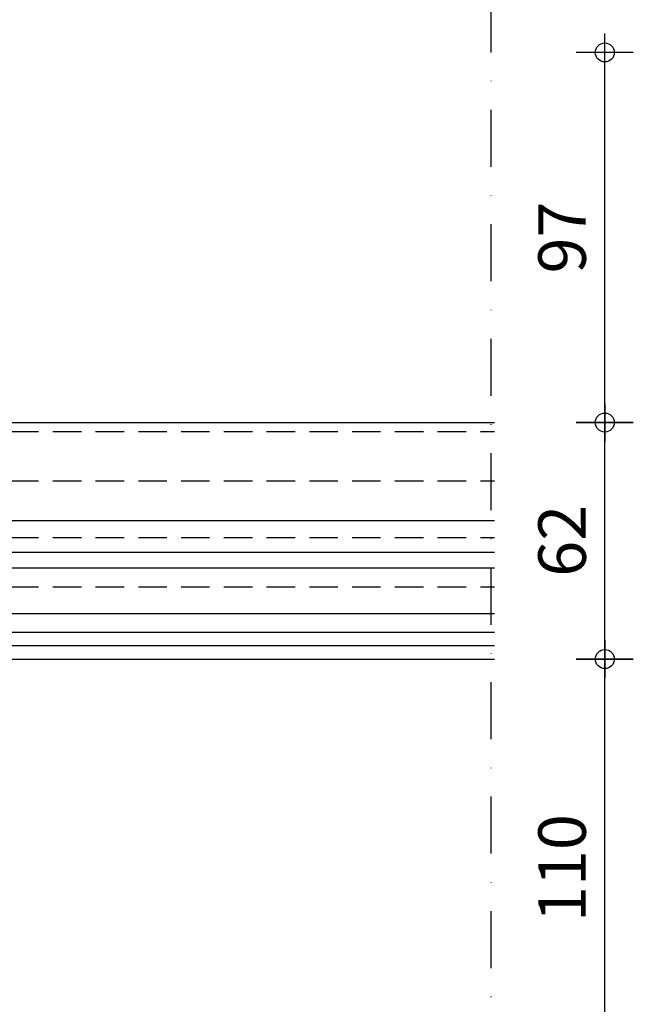
# Model space of a CAD drawing. Units: millimetres. Extents: x 2073 to 3123, y -31292 to -29807.
# Drawn here: x 2776 to 2937, y -30593 to -30334 of the extents above; entities that cross this region are included whole.
import ezdxf

# ---------------------------------------------------------------- set-up
doc = ezdxf.new("R2010")
doc.units = ezdxf.units.MM
doc.header["$LTSCALE"] = 1.2
doc.header["$PDMODE"] = 1
doc.linetypes.add('DASHDOT', pattern=[25, 12.5, -6.25, 0, -6.25])
doc.linetypes.add('HIDDEN', pattern=[9.375, 6.25, -3.125])
for name, color, linetype in [('A--M001', 7, 'Continuous'), ('A--Mlea002', 7, 'Continuous'), ('XDIL$1A', 7, 'Continuous')]:
    doc.layers.add(name, color=color, linetype=linetype)
doc.styles.add('DUCO', font='txt')
doc.styles.add('MAATLIJN', font='arial.ttf')
doc.dimstyles.new('5 bws 0.25', dxfattribs={"dimtxt": 12.5, "dimasz": 5, "dimexe": 0, "dimexo": 0, "dimgap": 5, "dimtad": 1, "dimdec": 0, "dimzin": 0, "dimdsep": 46, "dimtxsty": 'MAATLIJN', "dimblk1": 'BWST', "dimblk2": 'BWST', "dimsah": 1, "dimcen": 0, "dimse1": 1, "dimse2": 1, "dimclrd": 1, "dimclre": 1, "dimclrt": 2, "dimadec": 0, "dimazin": 0, "dimtfac": 0.75, "dimtdec": 4, "dimtix": 1, "dimtmove": 2, "dimatfit": 3, "dimldrblk": 'BWST', "dimfxl": 1, "dimtvp": 1.5, "dimtolj": 1, "dimtzin": 0, "dimarcsym": 0})
doc.dimstyles.new('BWSTLEA25_5', dxfattribs={"dimtxt": 13, "dimasz": 5, "dimexe": 0, "dimexo": 0, "dimgap": 0, "dimtad": 0, "dimdec": 0, "dimzin": 0, "dimdsep": 46, "dimtxsty": 'MAATLIJN', "dimblk1": 'DOT', "dimblk2": 'DOT', "dimsah": 1, "dimcen": 0, "dimse1": 1, "dimse2": 1, "dimclrd": 1, "dimclre": 1, "dimclrt": 2, "dimadec": 0, "dimazin": 0, "dimtfac": 0.75, "dimtdec": 4, "dimtix": 1, "dimtmove": 2, "dimatfit": 3, "dimldrblk": 'DOT', "dimfxl": 1, "dimtvp": 1.5, "dimtolj": 1, "dimtzin": 0, "dimarcsym": 0})

# ---------------------------------------------------------------- blocks, each defined once
blk = doc.blocks.new('BWST')
at = {"color": 1}
for p, q in [((0, -1.5), (0, 1.5)), ((-1, 0), (1, 0))]:
    blk.add_line(p, q, dxfattribs=at)
blk.add_circle((0, 0), 0.5, dxfattribs=at)
blk = doc.blocks.new('*D9')
at = {"layer": 'A--M001', "color": 1, "lineweight": -2, "transparency": 16777216}
blk.add_line((2929.65, -30607.17), (2929.65, -30507.23), dxfattribs=at)
at = {"layer": 'Defpoints', "color": 0, "transparency": 16777216}
for p in [(2899.65, -30502.23), (2929.65, -30502.23), (2937.15, -30612.17)]:
    blk.add_point(p, dxfattribs=at)
at = {"layer": 'A--M001', "color": 1, "lineweight": -2, "transparency": 16777216, "xscale": 5, "yscale": 5, "zscale": 5}
for p, rotation in [((2929.65, -30502.23), 90), ((2929.65, -30612.17), 270)]:
    blk.add_blockref('BWST', p, dxfattribs=dict(at, rotation=rotation))
at = {"layer": 'A--M001', "color": 2, "transparency": 16777216, "insert": (2918.4, -30557.2), "char_height": 12.5, "attachment_point": 5, "rotation": 90, "style": 'DUCO'}
blk.add_mtext('\\A1;110', dxfattribs=at)
blk = doc.blocks.new('*D10')
at = {"layer": 'A--M001', "color": 1, "lineweight": -2, "transparency": 16777216}
blk.add_line((2929.65, -30435.03), (2929.65, -30347.71), dxfattribs=at)
at = {"layer": 'Defpoints', "color": 0, "transparency": 16777216}
for p in [(2614.2, -30342.71), (2929.65, -30342.71), (2929.65, -30440.03)]:
    blk.add_point(p, dxfattribs=at)
at = {"layer": 'A--M001', "color": 1, "lineweight": -2, "transparency": 16777216, "xscale": 5, "yscale": 5, "zscale": 5}
for p, rotation in [((2929.65, -30342.71), 90), ((2929.65, -30440.03), 270)]:
    blk.add_blockref('BWST', p, dxfattribs=dict(at, rotation=rotation))
at = {"layer": 'A--M001', "color": 2, "transparency": 16777216, "insert": (2918.4, -30391.37), "char_height": 12.5, "attachment_point": 5, "rotation": 90, "style": 'DUCO'}
blk.add_mtext('\\A1;97', dxfattribs=at)
blk = doc.blocks.new('*D11')
at = {"layer": 'A--M001', "color": 1, "lineweight": -2, "transparency": 16777216}
blk.add_line((2929.65, -30497.23), (2929.65, -30445.03), dxfattribs=at)
at = {"layer": 'Defpoints', "color": 0, "transparency": 16777216}
for p in [(2929.65, -30440.03), (2929.65, -30440.03), (2899.65, -30502.23)]:
    blk.add_point(p, dxfattribs=at)
at = {"layer": 'A--M001', "color": 1, "lineweight": -2, "transparency": 16777216, "xscale": 5, "yscale": 5, "zscale": 5}
for p, rotation in [((2929.65, -30440.03), 90), ((2929.65, -30502.23), 270)]:
    blk.add_blockref('BWST', p, dxfattribs=dict(at, rotation=rotation))
at = {"layer": 'A--M001', "color": 2, "transparency": 16777216, "insert": (2918.4, -30471.13), "char_height": 12.5, "attachment_point": 5, "rotation": 90, "style": 'DUCO'}
blk.add_mtext('\\A1;62', dxfattribs=at)
blk = doc.blocks.new('_DOT')
at = {"color": 0, "linetype": 'ByBlock'}
blk.add_line((-0.5, 0), (-1, 0), dxfattribs=at)
at = {"color": 0, "linetype": 'ByBlock', "const_width": 0.5}
blk.add_lwpolyline([(-0.25, 0, 1), (0.25, 0, 1)], format="xyb", close=True, dxfattribs=at)

msp = doc.modelspace()

# ---------------------------------------------------------------- linework, layer by layer
at = {"layer": 'XDIL$1A', "color": 1, "linetype": 'Continuous'}
for p, q in [((2722.45, -30440.03), (2900.65, -30440.03)), ((2723.4, -30465.81), (2900.65, -30465.81)), ((2725.35, -30498.67), (2900.65, -30498.67)), ((2724.65, -30502.23), (2900.65, -30502.23))]:
    msp.add_line(p, q, dxfattribs=at)
at = {"layer": 'XDIL$1A', "color": 1, "linetype": 'DASHDOT'}
msp.add_lwpolyline([(2899.65, -30267.5), (2899.65, -30797.5)], dxfattribs=at)
at = {"layer": 'XDIL$1A', "color": 2, "linetype": 'HIDDEN'}
for points in [[(2683.15, -30442.37), (2900.65, -30442.37)], [(2683.15, -30455.37), (2900.65, -30455.37)], [(2683.15, -30470.26), (2900.65, -30470.26)], [(2683.15, -30483.26), (2900.65, -30483.26)]]:
    msp.add_lwpolyline(points, dxfattribs=at)
at = {"layer": 'XDIL$1A', "color": 1, "linetype": 'Continuous'}
for points in [[(2900.65, -30474.23), (2709.15, -30474.23), (2709.15, -30478.23), (2900.65, -30478.23)], [(2900.65, -30495.23), (2709.15, -30495.23), (2709.15, -30490.23), (2900.65, -30490.23)], [(2723.65, -30502.23), (2900.65, -30502.23)]]:
    msp.add_lwpolyline(points, dxfattribs=at)

# ---------------------------------------------------------------- dimensions: what is measured, and where the dimension line sits
at = {"layer": 'A--M001', "color": 2}
for base, p1, p2, picture, middle in [((2929.65, -30342.71), (2929.65, -30440.03), (2614.2, -30342.71), '*D10', (2918.4, -30391.37)), ((2929.65, -30440.03), (2899.65, -30502.23), (2929.65, -30440.03), '*D11', (2918.4, -30471.13)), ((2929.65, -30502.23), (2937.15, -30612.17), (2899.65, -30502.23), '*D9', (2918.4, -30557.2))]:
    dim = msp.add_linear_dim(base=base, p1=p1, p2=p2, angle=90, dimstyle='5 bws 0.25', override={"dimtxsty": 'DUCO'}, dxfattribs=at)
    dim.commit()
    dim.dimension.update_dxf_attribs({"geometry": picture, "text_midpoint": middle})

# ---------------------------------------------------------------- leaders
at = {"layer": 'A--Mlea002', "annotation_type": 0, "has_hookline": 1, "hookline_direction": 0}
for points, text_width in [([(2678.81, -30448.87), (2705.7, -30206.39), (2767.95, -30206.39)], 104.29), ([(2680.43, -30476.76), (2712.63, -30236.39), (2767.95, -30236.39)], 101.9), ([(2652.62, -30567.34), (2684.99, -30817.5), (2719.99, -30817.5)], 136.67)]:
    msp.add_leader(points, dimstyle='BWSTLEA25_5', dxfattribs=dict(at, text_width=text_width))

doc.saveas('drawing.dxf')
